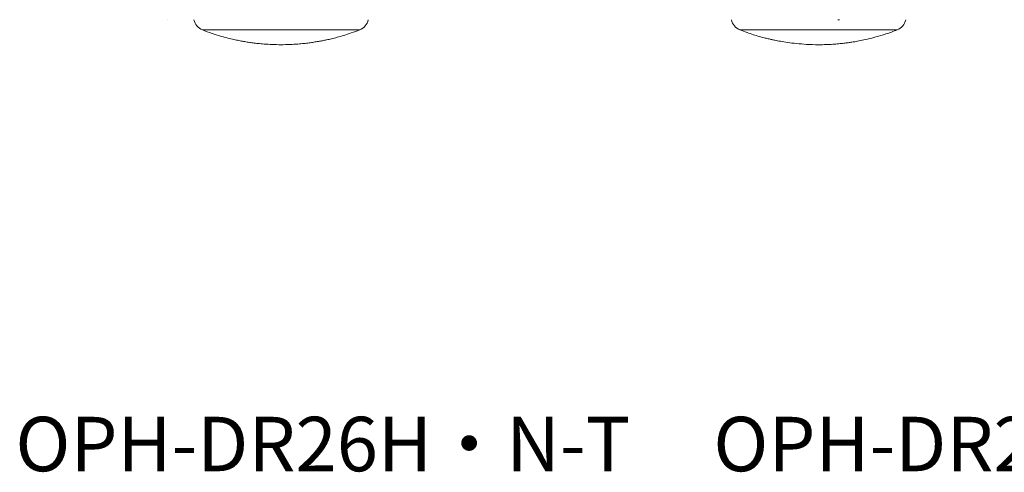
# Model space of a CAD drawing. Extents: x -34 to 3322, y 158 to 2665.
# Drawn here: x -8 to 1077, y 1546 to 2044 of the extents above; entities that cross this region are included whole.
import ezdxf
from ezdxf.enums import TextEntityAlignment as Align

# ---------------------------------------------------------------- set-up
doc = ezdxf.new("R2010")
doc.units = 0
doc.header["$LTSCALE"] = 0.5
doc.layers.add('1', color=7, linetype='Continuous', lineweight=13)
doc.styles.add('Arial', font='arial.ttf', dxfattribs={"bigfont": 'extfont'})

msp = doc.modelspace()

# ---------------------------------------------------------------- linework, layer by layer
at = {"layer": '1', "color": 7, "linetype": 'Continuous', "lineweight": 13}
for p, q in [((154.7, 2044), (154.4, 2044)), ((895.3, 2044), (893.5, 2044)), ((193.3, 2032.8), (366.6, 2032.8)), ((958.9, 2032.8), (785.7, 2032.8)), ((280, 2016.5), (280, 2016.5)), ((872.3, 2016.5), (872.3, 2016.5))]:
    msp.add_line(p, q, dxfattribs=at)
for centre, start, end in [((198.8, 2046.8), 190.5409, 248.7336), ((361.2, 2046.8), 291.2664, 349.4591), ((791.1, 2046.8), 190.5409, 248.7336), ((953.5, 2046.8), 291.2664, 349.4591)]:
    msp.add_arc(centre, 15, start, end, dxfattribs=at)
for points, knots in [([(193.3, 2032.8), (196.8, 2031.4), (203.5, 2029), (212.8, 2026.1), (220.9, 2023.9), (227.7, 2022.3), (233.4, 2021.1), (238.7, 2020.1), (243.9, 2019.3), (249.2, 2018.5), (255, 2017.8), (262, 2017.2), (270.5, 2016.7), (276.6, 2016.5), (280, 2016.5)], [0, 0, 0, 0, 0.127227, 0.238158, 0.332573, 0.410341, 0.472772, 0.532205, 0.591565, 0.650837, 0.71292, 0.791072, 0.886826, 1, 1, 1, 1]), ([(280, 2016.5), (283.3, 2016.5), (289.5, 2016.7), (298, 2017.2), (304.9, 2017.8), (310.8, 2018.5), (316.1, 2019.3), (321, 2020.1), (325.7, 2020.9), (330.5, 2021.9), (335.9, 2023.1), (342.2, 2024.7), (349.5, 2026.8), (357.8, 2029.5), (363.6, 2031.6), (366.6, 2032.8)], [0, 0, 0, 0, 0.113173, 0.208926, 0.287078, 0.34916, 0.408432, 0.467791, 0.51873, 0.570504, 0.63205, 0.705855, 0.791856, 0.889955, 1, 1, 1, 1]), ([(785.7, 2032.8), (788.2, 2031.8), (793.2, 2030), (800.2, 2027.6), (806.5, 2025.7), (812, 2024.2), (816.6, 2023.1), (820.6, 2022.2), (825, 2021.2), (830.7, 2020.1), (838.6, 2018.9), (848.3, 2017.7), (859.7, 2016.8), (867.9, 2016.5), (872.3, 2016.5)], [0, 0, 0, 0, 0.09377, 0.177716, 0.251733, 0.315748, 0.369714, 0.413601, 0.452355, 0.522392, 0.612304, 0.722014, 0.851348, 1, 1, 1, 1]), ([(872.3, 2016.5), (875.1, 2016.5), (880.3, 2016.6), (887.7, 2017), (894.3, 2017.5), (899.9, 2018.1), (904.7, 2018.7), (908.7, 2019.3), (913.1, 2020), (918.9, 2021.1), (926.7, 2022.8), (936.1, 2025.1), (947.1, 2028.4), (954.8, 2031.2), (958.9, 2032.8)], [0, 0, 0, 0, 0.09377, 0.177716, 0.251733, 0.315749, 0.369714, 0.413602, 0.452356, 0.522392, 0.612305, 0.722014, 0.851348, 1, 1, 1, 1])]:
    msp.add_open_spline(points, degree=3, knots=knots, dxfattribs=at)

# ---------------------------------------------------------------- texts
at = {"layer": '1', "color": 250, "linetype": 'Continuous', "lineweight": 13, "style": 'Arial'}
msp.add_text('OPH-DR26H・N-T     OPH-DR26HF・N-T', height=59.968, dxfattribs=at).set_placement((-12.7, 1607), align=Align.TOP_LEFT)

doc.saveas('drawing.dxf')
